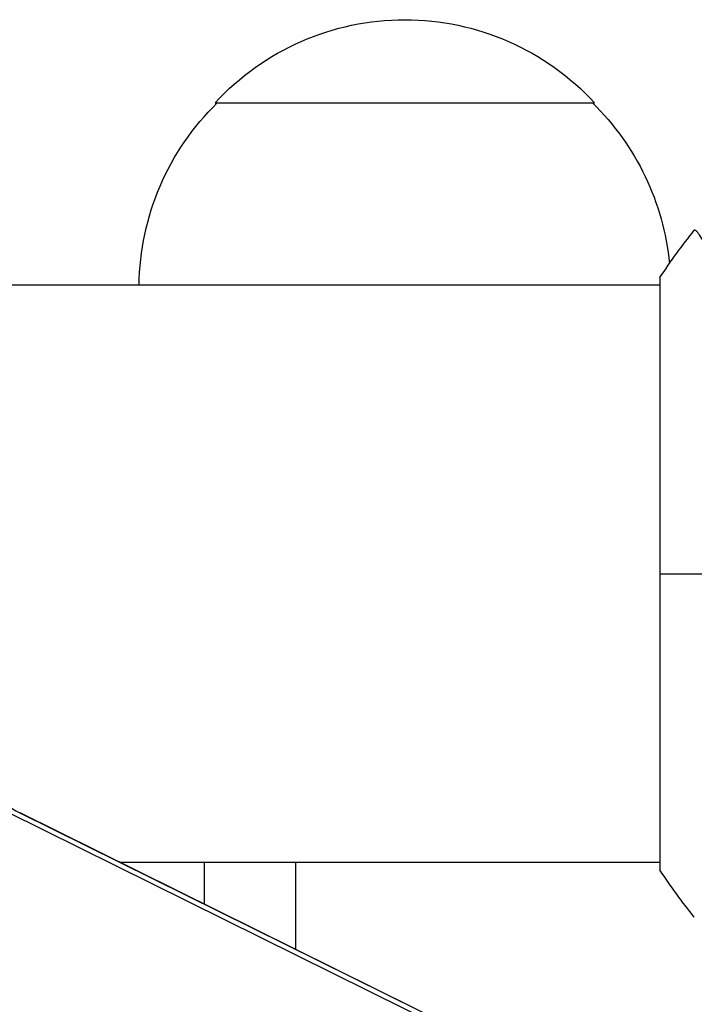
# Model space of a CAD drawing. Units: millimetres. Extents: x -4045 to 4673, y -4604 to 3824.
# Drawn here: x 936 to 980, y -28 to 36 of the extents above; entities that cross this region are included whole.
import ezdxf

# ---------------------------------------------------------------- set-up
doc = ezdxf.new("R2010")
doc.units = ezdxf.units.MM
doc.header["$LTSCALE"] = 20
doc.layers.add('2d', color=230, linetype='Continuous')

msp = doc.modelspace()

# ---------------------------------------------------------------- linework, layer by layer
at = {"layer": '2d'}
for p, q in [((948.7, 31), (973.7, 31)), ((978, 19.5), (978, -19.5)), ((978, 19), (931.2, 19)), ((935.004, -15.669), (1027.004, -61.199)), ((935.833, -15.726), (1027.833, -61.255)), ((935.853, -15.735), (1027.853, -61.265)), ((978, -19), (942.45, -19)), ((942.461, -19.005), (942.464, -19)), ((948, -21.747), (948, -19)), ((954, -19), (954, -24.716))]:
    msp.add_line(p, q, dxfattribs=at)
at = {"layer": '2d', "extrusion": (0, 0, -1)}
for centre, start, end in [((-961.2, 19.478), 42.66793, 137.33207), ((-960.699, 18.81), 0.6413, 45.8135), ((-961.701, 18.81), 134.1865, 174.55784)]:
    msp.add_arc(centre, 17, start, end, dxfattribs=at)
msp.add_ellipse((929.2, -29.179), major_axis=(6.653, 13.444), ratio=0.257519, start_param=-0.005715, end_param=0, dxfattribs=at)
at = {"layer": '2d'}
for points in [[(978, 19.5), (978.712, 20.584), (979.488, 21.644), (980.266, 22.613)], [(978, 0), (980.415, 0), (983.2, 0), (986.277, 0)], [(980.266, -22.613), (979.488, -21.644), (978.712, -20.584), (978, -19.5)], [(980.266, -22.613), (980.266, -22.613), (980.266, -22.613), (980.266, -22.613)]]:
    msp.add_open_spline(points, degree=3, dxfattribs=at)
for points, knots in [([(986.133, 3.529), (986.07, 4.32), (985.984, 5.107), (985.782, 6.632), (985.665, 7.375), (985.404, 8.825), (985.259, 9.531), (985.025, 10.565), (984.944, 10.907), (984.779, 11.575), (984.694, 11.903), (984.265, 13.504), (983.897, 14.675), (983.343, 16.283), (983.156, 16.794), (982.788, 17.761), (982.608, 18.211), (982.085, 19.467), (981.761, 20.179), (981.4, 20.911), (981.33, 21.049), (981.196, 21.307), (981.132, 21.428), (980.95, 21.762), (980.841, 21.95), (980.648, 22.257), (980.566, 22.376), (980.463, 22.502), (980.431, 22.535), (980.377, 22.584), (980.355, 22.6), (980.323, 22.608), (980.313, 22.609), (980.299, 22.612), (980.294, 22.614), (980.281, 22.618), (980.276, 22.619), (980.27, 22.617), (980.267, 22.615), (980.266, 22.613)], [0.08462881, 0.08462881, 0.08462881, 0.08462881, 0.08705078, 0.08705078, 0.08947276, 0.08947276, 0.09189473, 0.09189473, 0.09310572, 0.09310572, 0.09431671, 0.09431671, 0.09916066, 0.09916066, 0.10158263, 0.10158263, 0.10400461, 0.10400461, 0.10884856, 0.10884856, 0.11005954, 0.11005954, 0.11127053, 0.11127053, 0.11369251, 0.11369251, 0.11611448, 0.11611448, 0.11732547, 0.11732547, 0.11853646, 0.11853646, 0.11914195, 0.11914195, 0.11974744, 0.11974744, 0.12095843, 0.12095843, 0.12162508, 0.12162508, 0.12162508, 0.12162508]), ([(931.2, -9.879), (931.2, -10.213), (931.239, -10.548), (931.415, -11.256), (931.552, -11.631), (931.966, -12.427), (932.244, -12.849), (932.973, -13.709), (933.425, -14.147), (934.51, -14.985), (935.143, -15.384), (935.853, -15.735)], [0, 0, 0, 0, 0.20944, 0.20944, 0.418879, 0.418879, 0.628319, 0.628319, 0.837758, 0.837758, 1.047198, 1.047198, 1.047198, 1.047198])]:
    msp.add_open_spline(points, degree=3, knots=knots, dxfattribs=at)

doc.saveas('drawing.dxf')
